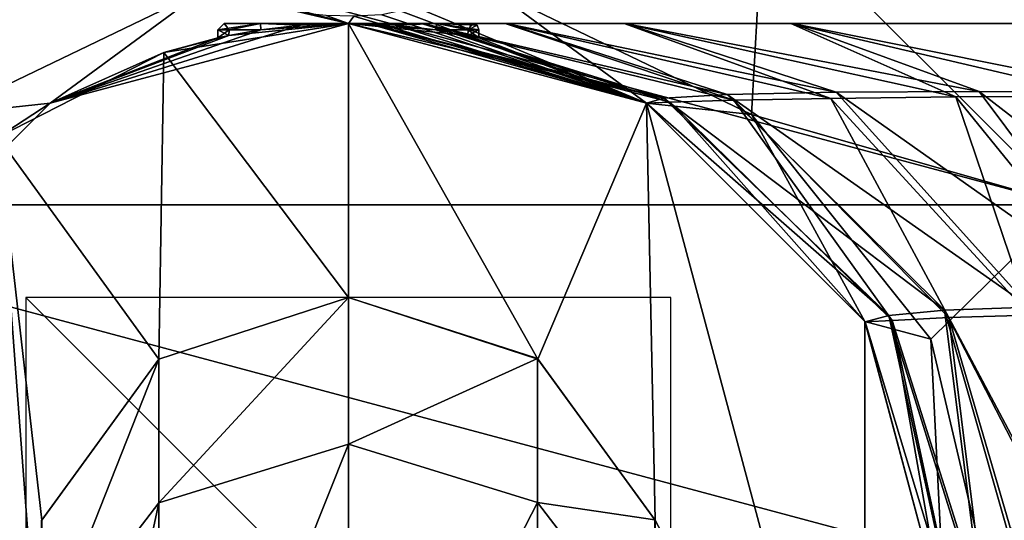
# Model space of a CAD drawing. Units: millimetres. Extents: x -26 to 88, y -179 to 47.
# Drawn here: x -10 to 20, y 3 to 19 of the extents above; entities that cross this region are included whole.
import ezdxf

# ---------------------------------------------------------------- set-up
doc = ezdxf.new("R2010")
doc.units = ezdxf.units.MM
doc.header["$LTSCALE"] = 81.481481
for name, color, linetype in [('228', 7, 'CONTINUOUS'), ('229', 7, 'CONTINUOUS'), ('230', 7, 'CONTINUOUS'), ('231', 7, 'CONTINUOUS'), ('244', 7, 'CONTINUOUS'), ('245', 7, 'CONTINUOUS'), ('246', 7, 'CONTINUOUS'), ('247', 7, 'CONTINUOUS'), ('43', 7, 'CONTINUOUS'), ('44', 7, 'CONTINUOUS'), ('47', 7, 'CONTINUOUS'), ('55', 7, 'CONTINUOUS'), ('56', 7, 'CONTINUOUS'), ('57', 7, 'CONTINUOUS'), ('58', 7, 'CONTINUOUS'), ('59', 7, 'CONTINUOUS'), ('61', 7, 'CONTINUOUS'), ('62', 7, 'CONTINUOUS'), ('63', 7, 'CONTINUOUS'), ('738', 7, 'CONTINUOUS'), ('740', 7, 'CONTINUOUS')]:
    doc.layers.add(name, color=color, linetype=linetype)

msp = doc.modelspace()

# ---------------------------------------------------------------- linework, layer by layer
at = {"layer": '228', "color": 254, "linetype": 'Continuous', "true_color": 0xe6e8e8}
for points in [[(-3.849, 18.5, 111.5), (-2.722, 18.5, 114.222), (-2.722, 18.5, 108.778), (-3.849, 18.5, 111.5)], [(0, 18.5, 115.35), (0, 18.5, 107.65), (-2.722, 18.5, 108.778), (0, 18.5, 115.35)], [(-2.722, 18.5, 114.222), (0, 18.5, 115.35), (-2.722, 18.5, 108.778), (-2.722, 18.5, 114.222)], [(0, 18.5, 107.65), (0, 18.5, 115.35), (2.742, 18.5, 114.203), (0, 18.5, 107.65)], [(0, 18.5, 107.65), (2.742, 18.5, 114.203), (2.742, 18.5, 108.797), (0, 18.5, 107.65)], [(2.742, 18.5, 114.203), (3.85, 18.5, 111.5), (2.742, 18.5, 108.797), (2.742, 18.5, 114.203)]]:
    msp.add_3dface(points, dxfattribs=at)
at = {"layer": '229', "color": 254, "linetype": 'Continuous', "true_color": 0xe6e8e8}
for points in [[(-3.705, 18.126, 109.864), (-4.05, 18.051, 111.5), (-3.701, 18.3, 109.855), (-3.705, 18.126, 109.864)], [(-4.05, 18.051, 111.5), (-3.705, 18.126, 113.136), (-4.05, 18.3, 111.5), (-4.05, 18.051, 111.5)], [(-3.701, 18.3, 109.855), (-4.05, 18.051, 111.5), (-4.05, 18.3, 111.5), (-3.701, 18.3, 109.855)], [(-4.05, 18.3, 111.5), (-3.705, 18.126, 113.136), (-3.701, 18.3, 113.145), (-4.05, 18.3, 111.5)], [(-2.713, 18.3, 108.493), (-3.705, 18.126, 109.864), (-3.701, 18.3, 109.855), (-2.713, 18.3, 108.493)], [(-3.705, 18.126, 113.136), (-2.713, 18.3, 114.507), (-3.701, 18.3, 113.145), (-3.705, 18.126, 113.136)], [(2.713, 18.3, 114.507), (3.705, 18.126, 113.136), (3.714, 18.3, 113.116), (2.713, 18.3, 114.507)], [(3.705, 18.126, 109.864), (2.713, 18.3, 108.493), (3.714, 18.3, 109.884), (3.705, 18.126, 109.864)], [(3.705, 18.126, 113.136), (4.05, 18.051, 111.5), (3.714, 18.3, 113.116), (3.705, 18.126, 113.136)], [(4.05, 18.051, 111.5), (3.705, 18.126, 109.864), (4.05, 18.3, 111.5), (4.05, 18.051, 111.5)], [(4.05, 18.3, 111.5), (3.705, 18.126, 109.864), (3.714, 18.3, 109.884), (4.05, 18.3, 111.5)], [(4.05, 18.051, 111.5), (4.05, 18.3, 111.5), (3.714, 18.3, 113.116), (4.05, 18.051, 111.5)]]:
    msp.add_3dface(points, dxfattribs=at)
at = {"layer": '230', "color": 254, "linetype": 'Continuous', "true_color": 0xe6e8e8}
for points in [[(0, 18.5, 115.35), (1.451, 18.443, 115.216), (2.742, 18.5, 114.203), (0, 18.5, 115.35)], [(1.451, 18.443, 115.216), (2.713, 18.3, 114.507), (2.742, 18.5, 114.203), (1.451, 18.443, 115.216)], [(2.742, 18.5, 114.203), (2.713, 18.3, 114.507), (3.714, 18.3, 113.116), (2.742, 18.5, 114.203)], [(3.85, 18.5, 111.5), (2.742, 18.5, 114.203), (3.991, 18.441, 111.5), (3.85, 18.5, 111.5)], [(4.05, 18.3, 111.5), (2.742, 18.5, 114.203), (3.714, 18.3, 113.116), (4.05, 18.3, 111.5)], [(2.742, 18.5, 114.203), (4.05, 18.3, 111.5), (3.991, 18.441, 111.5), (2.742, 18.5, 114.203)]]:
    msp.add_3dface(points, dxfattribs=at)
at = {"layer": '231', "color": 254, "linetype": 'Continuous', "true_color": 0xe6e8e8}
for points in [[(-2.722, 18.5, 108.778), (-3.701, 18.3, 109.855), (-4.05, 18.3, 111.5), (-2.722, 18.5, 108.778)], [(-3.849, 18.5, 111.5), (-2.722, 18.5, 108.778), (-4.05, 18.3, 111.5), (-3.849, 18.5, 111.5)], [(-3.849, 18.5, 111.5), (-4.05, 18.3, 111.5), (-3.701, 18.3, 113.145), (-3.849, 18.5, 111.5)], [(-2.722, 18.5, 114.222), (-3.849, 18.5, 111.5), (-3.701, 18.3, 113.145), (-2.722, 18.5, 114.222)], [(-2.722, 18.5, 108.778), (-2.713, 18.3, 108.493), (-3.701, 18.3, 109.855), (-2.722, 18.5, 108.778)], [(-2.713, 18.3, 114.507), (-2.722, 18.5, 114.222), (-3.701, 18.3, 113.145), (-2.713, 18.3, 114.507)], [(-1.486, 18.44, 107.795), (-2.713, 18.3, 108.493), (-2.722, 18.5, 108.778), (-1.486, 18.44, 107.795)], [(-2.713, 18.3, 114.507), (-1.484, 18.44, 115.206), (-2.722, 18.5, 114.222), (-2.713, 18.3, 114.507)], [(-1.484, 18.44, 115.206), (0, 18.5, 115.35), (-2.722, 18.5, 114.222), (-1.484, 18.44, 115.206)], [(0, 18.5, 107.65), (-1.486, 18.44, 107.795), (-2.722, 18.5, 108.778), (0, 18.5, 107.65)], [(1.455, 18.443, 107.785), (0, 18.5, 107.65), (2.742, 18.5, 108.797), (1.455, 18.443, 107.785)], [(2.713, 18.3, 108.493), (1.455, 18.443, 107.785), (2.742, 18.5, 108.797), (2.713, 18.3, 108.493)], [(2.713, 18.3, 108.493), (2.742, 18.5, 108.797), (3.714, 18.3, 109.884), (2.713, 18.3, 108.493)], [(2.742, 18.5, 108.797), (3.85, 18.5, 111.5), (3.714, 18.3, 109.884), (2.742, 18.5, 108.797)], [(3.714, 18.3, 109.884), (3.85, 18.5, 111.5), (3.991, 18.441, 111.5), (3.714, 18.3, 109.884)], [(4.05, 18.3, 111.5), (3.714, 18.3, 109.884), (3.991, 18.441, 111.5), (4.05, 18.3, 111.5)]]:
    msp.add_3dface(points, dxfattribs=at)
at = {"layer": '244', "color": 254, "linetype": 'Continuous', "true_color": 0xe6e6e6}
for points in [[(-5.878, 8.09, 217.45), (-5.878, 3.632, 245.598), (0, 10, 217.45), (-5.878, 8.09, 217.45)], [(0, 10, 217.45), (-5.878, 3.632, 245.598), (0, 5.448, 246.189), (0, 10, 217.45)], [(-9.513, 3.084, 217.45), (-9.513, -1.129, 244.051), (-5.878, 8.09, 217.45), (-9.513, 3.084, 217.45)], [(-5.878, 8.09, 217.45), (-9.513, -1.129, 244.051), (-5.878, 3.632, 245.598), (-5.878, 8.09, 217.45)], [(-5.878, 3.632, 245.598), (-5.878, -9.307, 270.991), (0, 5.448, 246.189), (-5.878, 3.632, 245.598)], [(0, 5.448, 246.189), (-5.878, -9.307, 270.991), (0, -7.761, 272.114), (0, 5.448, 246.189)], [(-9.513, -1.129, 244.051), (-9.513, -13.356, 268.049), (-5.878, 3.632, 245.598), (-9.513, -1.129, 244.051)], [(-5.878, 3.632, 245.598), (-9.513, -13.356, 268.049), (-5.878, -9.307, 270.991), (-5.878, 3.632, 245.598)]]:
    msp.add_3dface(points, dxfattribs=at)
at = {"layer": '245', "color": 254, "linetype": 'Continuous', "true_color": 0xe6e6e6}
for points in [[(0, 10, 217.45), (0, 5.448, 246.189), (5.863, 8.101, 217.45), (0, 10, 217.45)], [(5.863, 8.101, 217.45), (0, 5.448, 246.189), (5.863, 3.642, 245.602), (5.863, 8.101, 217.45)], [(5.863, 8.101, 217.45), (5.863, 3.642, 245.602), (9.507, 3.102, 217.45), (5.863, 8.101, 217.45)], [(0, 5.448, 246.189), (0, -7.761, 272.114), (5.863, 3.642, 245.602), (0, 5.448, 246.189)], [(5.863, 3.642, 245.602), (0, -7.761, 272.114), (5.863, -9.298, 270.998), (5.863, 3.642, 245.602)], [(5.863, 3.642, 245.602), (5.863, -9.298, 270.998), (9.507, -1.112, 244.057), (5.863, 3.642, 245.602)], [(9.507, 3.102, 217.45), (5.863, 3.642, 245.602), (9.507, -1.112, 244.057), (9.507, 3.102, 217.45)], [(9.507, 3.102, 217.45), (9.507, -1.112, 244.057), (9.513, -3.084, 217.45), (9.507, 3.102, 217.45)]]:
    msp.add_3dface(points, dxfattribs=at)
at = {"layer": '246', "color": 254, "linetype": 'Continuous', "true_color": 0xe6e6e6}
for points in [[(-5.878, 8.09, 217.45), (0, 10, 217.45), (-5.879, 8.089, 120), (-5.878, 8.09, 217.45)], [(-5.879, 8.089, 120), (0, 10, 217.45), (0, 10, 120), (-5.879, 8.089, 120)], [(-9.513, 3.084, 217.45), (-5.878, 8.09, 217.45), (-9.51, 3.089, 120), (-9.513, 3.084, 217.45)], [(-9.51, 3.089, 120), (-5.878, 8.09, 217.45), (-5.879, 8.089, 120), (-9.51, 3.089, 120)], [(-9.51, -3.089, 120), (-9.513, 3.084, 217.45), (-9.51, 3.089, 120), (-9.51, -3.089, 120)]]:
    msp.add_3dface(points, dxfattribs=at)
at = {"layer": '247', "color": 254, "linetype": 'Continuous', "true_color": 0xe6e6e6}
for points in [[(0, 10, 217.45), (5.863, 8.101, 217.45), (0, 10, 120), (0, 10, 217.45)], [(0, 10, 120), (5.863, 8.101, 217.45), (5.879, 8.089, 120), (0, 10, 120)], [(5.863, 8.101, 217.45), (9.507, 3.102, 217.45), (5.879, 8.089, 120), (5.863, 8.101, 217.45)], [(5.879, 8.089, 120), (9.507, 3.102, 217.45), (9.51, 3.089, 120), (5.879, 8.089, 120)], [(9.507, 3.102, 217.45), (9.513, -3.084, 217.45), (9.51, 3.089, 120), (9.507, 3.102, 217.45)], [(9.51, 3.089, 120), (9.513, -3.084, 217.45), (9.51, -3.089, 120), (9.51, 3.089, 120)]]:
    msp.add_3dface(points, dxfattribs=at)
at = {"layer": '43', "color": 254, "linetype": 'Continuous', "true_color": 0xe6e6e6}
for points in [[(-5.718, 17.594, 120), (0, 10, 120), (0, 18.5, 120), (-5.718, 17.594, 120)], [(0, 10, 120), (5.879, 8.089, 120), (0, 18.5, 120), (0, 10, 120)], [(0, 18.5, 120), (5.879, 8.089, 120), (9.25, 16.021, 120), (0, 18.5, 120)], [(-10.875, 14.966, 120), (-5.879, 8.089, 120), (-5.718, 17.594, 120), (-10.875, 14.966, 120)], [(-5.879, 8.089, 120), (0, 10, 120), (-5.718, 17.594, 120), (-5.879, 8.089, 120)], [(5.879, 8.089, 120), (9.51, 3.089, 120), (9.25, 16.021, 120), (5.879, 8.089, 120)], [(9.25, 16.021, 120), (9.51, 3.089, 120), (16.022, -9.249, 120), (9.25, 16.021, 120)], [(16.022, 9.249, 120), (9.25, 16.021, 120), (16.022, -9.249, 120), (16.022, 9.249, 120)], [(-9.51, -3.089, 120), (-9.51, 3.089, 120), (-10.875, 14.966, 120), (-9.51, -3.089, 120)], [(-10.875, -14.966, 120), (-9.51, -3.089, 120), (-10.875, 14.966, 120), (-10.875, -14.966, 120)], [(-9.51, 3.089, 120), (-5.879, 8.089, 120), (-10.875, 14.966, 120), (-9.51, 3.089, 120)], [(18.5, 0, 120), (16.022, 9.249, 120), (16.022, -9.249, 120), (18.5, 0, 120)], [(9.51, 3.089, 120), (9.51, -3.089, 120), (16.022, -9.249, 120), (9.51, 3.089, 120)]]:
    msp.add_3dface(points, dxfattribs=at)
at = {"layer": '44', "color": 254, "linetype": 'Continuous', "true_color": 0xe6e6e6}
for points in [[(-12.875, 22.3), (22.3, 12.875), (-22.3, 12.875), (-12.875, 22.3)], [(12.875, 22.3), (22.3, 12.875), (-12.875, 22.3), (12.875, 22.3)], [(25.75, 0), (-25.75, 0), (-22.3, 12.875), (25.75, 0)], [(22.3, 12.875), (25.75, 0), (-22.3, 12.875), (22.3, 12.875)]]:
    msp.add_3dface(points, dxfattribs=at)
at = {"layer": '47', "color": 254, "linetype": 'Continuous', "true_color": 0xe6e6e6}
for points in [[(0, 18.5, 29.4), (-9.25, 16.021, 29.4), (0, 18.5, 48.3), (0, 18.5, 29.4)], [(0, 18.5, 48.3), (-9.25, 16.021, 29.4), (0, 18.5, 48.4), (0, 18.5, 48.3)], [(0, 18.5, 48.4), (-9.25, 16.021, 29.4), (0, 18.5, 101.5), (0, 18.5, 48.4)], [(0, 18.5, 101.5), (-9.25, 16.021, 29.4), (0, 18.5, 107.5), (0, 18.5, 101.5)], [(0, 18.5, 107.5), (-9.25, 16.021, 29.4), (0, 18.5, 107.65), (0, 18.5, 107.5)], [(0, 18.5, 107.65), (-9.25, 16.021, 29.4), (-1.486, 18.44, 107.795), (0, 18.5, 107.65)], [(-9.25, 16.021, 29.4), (-2.713, 18.3, 108.493), (-1.486, 18.44, 107.795), (-9.25, 16.021, 29.4)], [(-5.718, 17.594, 120), (0, 18.5, 120), (-3.705, 18.126, 113.136), (-5.718, 17.594, 120)], [(-3.705, 18.126, 113.136), (0, 18.5, 120), (-2.713, 18.3, 114.507), (-3.705, 18.126, 113.136)], [(-2.713, 18.3, 114.507), (0, 18.5, 120), (-1.484, 18.44, 115.206), (-2.713, 18.3, 114.507)], [(-1.484, 18.44, 115.206), (0, 18.5, 120), (0, 18.5, 115.5), (-1.484, 18.44, 115.206)], [(0, 18.5, 115.35), (-1.484, 18.44, 115.206), (0, 18.5, 115.5), (0, 18.5, 115.35)], [(-3.705, 18.126, 109.864), (-2.713, 18.3, 108.493), (-9.25, 16.021, 29.4), (-3.705, 18.126, 109.864)], [(-4.05, 18.051, 111.5), (-3.705, 18.126, 109.864), (-9.25, 16.021, 29.4), (-4.05, 18.051, 111.5)], [(-5.718, 17.594, 120), (-4.05, 18.051, 111.5), (-9.25, 16.021, 29.4), (-5.718, 17.594, 120)], [(-4.05, 18.051, 111.5), (-5.718, 17.594, 120), (-3.705, 18.126, 113.136), (-4.05, 18.051, 111.5)], [(-10.875, 14.966, 120), (-5.718, 17.594, 120), (-9.25, 16.021, 29.4), (-10.875, 14.966, 120)], [(-16.021, 9.25, 29.4), (-10.875, 14.966, 120), (-9.25, 16.021, 29.4), (-16.021, 9.25, 29.4)]]:
    msp.add_3dface(points, dxfattribs=at)
at = {"layer": '55', "color": 254, "linetype": 'Continuous', "true_color": 0xe6e6e6}
for points in [[(0, 18.5, 120), (9.25, 16.021, 120), (0, 18.5, 115.5), (0, 18.5, 120)], [(9.25, 16.021, 120), (0, 18.5, 115.35), (0, 18.5, 115.5), (9.25, 16.021, 120)], [(0, 18.5, 115.35), (9.25, 16.021, 120), (1.451, 18.443, 115.216), (0, 18.5, 115.35)], [(0, 18.5, 101.5), (0, 18.5, 107.5), (1.455, 18.443, 107.785), (0, 18.5, 101.5)], [(3.705, 18.126, 109.864), (0, 18.5, 101.5), (2.713, 18.3, 108.493), (3.705, 18.126, 109.864)], [(0, 18.5, 101.5), (3.705, 18.126, 109.864), (9.249, 16.022, 101.5), (0, 18.5, 101.5)], [(2.713, 18.3, 108.493), (0, 18.5, 101.5), (1.455, 18.443, 107.785), (2.713, 18.3, 108.493)], [(0, 18.5, 107.5), (0, 18.5, 107.65), (1.455, 18.443, 107.785), (0, 18.5, 107.5)], [(9.25, 16.021, 120), (2.713, 18.3, 114.507), (1.451, 18.443, 115.216), (9.25, 16.021, 120)], [(2.713, 18.3, 114.507), (9.25, 16.021, 120), (3.705, 18.126, 113.136), (2.713, 18.3, 114.507)], [(3.705, 18.126, 113.136), (9.25, 16.021, 120), (4.05, 18.051, 111.5), (3.705, 18.126, 113.136)], [(3.705, 18.126, 109.864), (4.05, 18.051, 111.5), (9.249, 16.022, 101.5), (3.705, 18.126, 109.864)], [(4.05, 18.051, 111.5), (9.25, 16.021, 120), (9.249, 16.022, 101.5), (4.05, 18.051, 111.5)], [(9.25, 16.021, 120), (16.022, 9.249, 120), (9.249, 16.022, 101.5), (9.25, 16.021, 120)], [(9.249, 16.022, 101.5), (16.022, 9.249, 120), (16.026, 9.242, 101.5), (9.249, 16.022, 101.5)], [(16.022, 9.249, 120), (18.5, 0, 120), (16.026, 9.242, 101.5), (16.022, 9.249, 120)], [(18.5, 0, 120), (18.5, 0, 101.5), (16.026, 9.242, 101.5), (18.5, 0, 120)]]:
    msp.add_3dface(points, dxfattribs=at)
at = {"layer": '56', "color": 254, "linetype": 'Continuous', "true_color": 0xe6e6e6}
for points in [[(0, 18.5, 101.5), (9.249, 16.022, 101.5), (9.783, 16.177, 96.426), (0, 18.5, 101.5)], [(0.63, 18.5, 95.239), (0, 18.5, 101.5), (9.783, 16.177, 96.426), (0.63, 18.5, 95.239)], [(2.311, 18.5, 90.248), (0.63, 18.5, 95.239), (9.783, 16.177, 96.426), (2.311, 18.5, 90.248)], [(4.906, 18.5, 86.127), (2.311, 18.5, 90.248), (11.744, 16.299, 91.907), (4.906, 18.5, 86.127)], [(11.744, 16.299, 91.907), (2.311, 18.5, 90.248), (9.783, 16.177, 96.426), (11.744, 16.299, 91.907)], [(8.589, 18.5, 82.559), (4.906, 18.5, 86.127), (15.133, 16.369, 88.424), (8.589, 18.5, 82.559)], [(15.133, 16.369, 88.424), (4.906, 18.5, 86.127), (11.744, 16.299, 91.907), (15.133, 16.369, 88.424)], [(13.778, 18.5, 79.44), (8.589, 18.5, 82.559), (19.563, 16.387, 86.102), (13.778, 18.5, 79.44)], [(19.563, 16.387, 86.102), (8.589, 18.5, 82.559), (15.133, 16.369, 88.424), (19.563, 16.387, 86.102)], [(20.718, 18.5, 76.991), (13.778, 18.5, 79.44), (24.462, 16.359, 84.775), (20.718, 18.5, 76.991)], [(24.462, 16.359, 84.775), (13.778, 18.5, 79.44), (19.563, 16.387, 86.102), (24.462, 16.359, 84.775)], [(18.485, 9.601, 94.815), (11.744, 16.299, 91.907), (9.783, 16.177, 96.426), (18.485, 9.601, 94.815)], [(21.136, 9.693, 92.743), (15.133, 16.369, 88.424), (11.744, 16.299, 91.907), (21.136, 9.693, 92.743)], [(18.485, 9.601, 94.815), (21.136, 9.693, 92.743), (11.744, 16.299, 91.907), (18.485, 9.601, 94.815)], [(24.551, 9.713, 91.499), (19.563, 16.387, 86.102), (15.133, 16.369, 88.424), (24.551, 9.713, 91.499)], [(21.136, 9.693, 92.743), (24.551, 9.713, 91.499), (15.133, 16.369, 88.424), (21.136, 9.693, 92.743)], [(24.551, 9.713, 91.499), (28.256, 9.671, 90.934), (19.563, 16.387, 86.102), (24.551, 9.713, 91.499)], [(28.256, 9.671, 90.934), (24.462, 16.359, 84.775), (19.563, 16.387, 86.102), (28.256, 9.671, 90.934)], [(9.249, 16.022, 101.5), (16.762, 9.437, 97.815), (9.783, 16.177, 96.426), (9.249, 16.022, 101.5)], [(9.249, 16.022, 101.5), (16.026, 9.242, 101.5), (16.762, 9.437, 97.815), (9.249, 16.022, 101.5)], [(16.762, 9.437, 97.815), (18.485, 9.601, 94.815), (9.783, 16.177, 96.426), (16.762, 9.437, 97.815)], [(16.762, 9.437, 97.815), (19.709, 0, 97.719), (18.485, 9.601, 94.815), (16.762, 9.437, 97.815)], [(18.485, 9.601, 94.815), (23.455, 0, 94.468), (21.136, 9.693, 92.743), (18.485, 9.601, 94.815)], [(19.709, 0, 97.719), (21.23, 0, 95.816), (18.485, 9.601, 94.815), (19.709, 0, 97.719)], [(21.23, 0, 95.816), (23.455, 0, 94.468), (18.485, 9.601, 94.815), (21.23, 0, 95.816)], [(16.026, 9.242, 101.5), (18.823, 0, 99.722), (16.762, 9.437, 97.815), (16.026, 9.242, 101.5)], [(18.5, 0, 101.5), (18.823, 0, 99.722), (16.026, 9.242, 101.5), (18.5, 0, 101.5)], [(18.823, 0, 99.722), (19.709, 0, 97.719), (16.762, 9.437, 97.815), (18.823, 0, 99.722)]]:
    msp.add_3dface(points, dxfattribs=at)
at = {"layer": '57', "color": 254, "linetype": 'Continuous', "true_color": 0xe6e6e6}
for points in [[(0, 18.5, 48.4), (0, 18.5, 101.5), (0.602, 18.5, 54.414), (0, 18.5, 48.4)], [(0, 18.5, 101.5), (0.63, 18.5, 95.239), (2.273, 18.5, 59.471), (0, 18.5, 101.5)], [(0.602, 18.5, 54.414), (0, 18.5, 101.5), (2.273, 18.5, 59.471), (0.602, 18.5, 54.414)], [(0.63, 18.5, 95.239), (2.311, 18.5, 90.248), (8.55, 18.5, 67.21), (0.63, 18.5, 95.239)], [(2.273, 18.5, 59.471), (0.63, 18.5, 95.239), (4.865, 18.5, 63.621), (2.273, 18.5, 59.471)], [(4.865, 18.5, 63.621), (0.63, 18.5, 95.239), (8.55, 18.5, 67.21), (4.865, 18.5, 63.621)], [(2.311, 18.5, 90.248), (4.906, 18.5, 86.127), (13.725, 18.5, 70.335), (2.311, 18.5, 90.248)], [(8.55, 18.5, 67.21), (2.311, 18.5, 90.248), (13.725, 18.5, 70.335), (8.55, 18.5, 67.21)], [(4.906, 18.5, 86.127), (8.589, 18.5, 82.559), (13.725, 18.5, 70.335), (4.906, 18.5, 86.127)], [(8.589, 18.5, 82.559), (13.778, 18.5, 79.44), (20.625, 18.5, 72.786), (8.589, 18.5, 82.559)], [(13.725, 18.5, 70.335), (8.589, 18.5, 82.559), (20.625, 18.5, 72.786), (13.725, 18.5, 70.335)], [(13.778, 18.5, 79.44), (20.718, 18.5, 76.991), (26.21, 18.5, 73.935), (13.778, 18.5, 79.44)], [(20.625, 18.5, 72.786), (13.778, 18.5, 79.44), (26.21, 18.5, 73.935), (20.625, 18.5, 72.786)]]:
    msp.add_3dface(points, dxfattribs=at)
at = {"layer": '58', "color": 254, "linetype": 'Continuous', "true_color": 0xe6e6e6}
for points in [[(0, 18.5, 48.3), (0, 18.5, 48.4), (9.248, 16.021, 48.373), (0, 18.5, 48.3)], [(0, 18.5, 48.3), (9.248, 16.021, 48.373), (9.241, 16.027, 48.3), (0, 18.5, 48.3)], [(9.241, 16.027, 48.3), (9.248, 16.021, 48.373), (16.018, 9.256, 48.3), (9.241, 16.027, 48.3)], [(9.248, 16.021, 48.373), (16.025, 9.242, 48.348), (16.018, 9.256, 48.3), (9.248, 16.021, 48.373)], [(16.025, 9.242, 48.348), (18.5, 0, 48.338), (16.018, 9.256, 48.3), (16.025, 9.242, 48.348)], [(18.5, 0, 48.338), (18.5, 0, 48.3), (16.018, 9.256, 48.3), (18.5, 0, 48.338)]]:
    msp.add_3dface(points, dxfattribs=at)
at = {"layer": '59', "color": 254, "linetype": 'Continuous', "true_color": 0xe6e6e6}
for points in [[(0, 18.5, 48.4), (0.602, 18.5, 54.414), (9.248, 16.021, 48.373), (0, 18.5, 48.4)], [(0.602, 18.5, 54.414), (2.273, 18.5, 59.471), (9.977, 16.052, 53.886), (0.602, 18.5, 54.414)], [(9.248, 16.021, 48.373), (0.602, 18.5, 54.414), (9.977, 16.052, 53.886), (9.248, 16.021, 48.373)], [(2.273, 18.5, 59.471), (4.865, 18.5, 63.621), (11.955, 16.114, 58.094), (2.273, 18.5, 59.471)], [(9.977, 16.052, 53.886), (2.273, 18.5, 59.471), (11.955, 16.114, 58.094), (9.977, 16.052, 53.886)], [(4.865, 18.5, 63.621), (8.55, 18.5, 67.21), (14.962, 16.173, 61.167), (4.865, 18.5, 63.621)], [(11.955, 16.114, 58.094), (4.865, 18.5, 63.621), (14.962, 16.173, 61.167), (11.955, 16.114, 58.094)], [(8.55, 18.5, 67.21), (13.725, 18.5, 70.335), (18.843, 16.22, 63.321), (8.55, 18.5, 67.21)], [(14.962, 16.173, 61.167), (8.55, 18.5, 67.21), (18.843, 16.22, 63.321), (14.962, 16.173, 61.167)], [(13.725, 18.5, 70.335), (20.625, 18.5, 72.786), (23.356, 16.244, 64.7), (13.725, 18.5, 70.335)], [(18.843, 16.22, 63.321), (13.725, 18.5, 70.335), (23.356, 16.244, 64.7), (18.843, 16.22, 63.321)], [(21.131, 9.453, 57.019), (14.962, 16.173, 61.167), (18.843, 16.22, 63.321), (21.131, 9.453, 57.019)], [(24.298, 9.505, 58.188), (18.843, 16.22, 63.321), (23.356, 16.244, 64.7), (24.298, 9.505, 58.188)], [(24.298, 9.505, 58.188), (21.131, 9.453, 57.019), (18.843, 16.22, 63.321), (24.298, 9.505, 58.188)], [(16.025, 9.242, 48.348), (9.248, 16.021, 48.373), (9.977, 16.052, 53.886), (16.025, 9.242, 48.348)], [(16.869, 9.289, 52.258), (9.977, 16.052, 53.886), (11.955, 16.114, 58.094), (16.869, 9.289, 52.258)], [(16.869, 9.289, 52.258), (16.025, 9.242, 48.348), (9.977, 16.052, 53.886), (16.869, 9.289, 52.258)], [(18.625, 9.379, 55.122), (11.955, 16.114, 58.094), (14.962, 16.173, 61.167), (18.625, 9.379, 55.122)], [(18.625, 9.379, 55.122), (16.869, 9.289, 52.258), (11.955, 16.114, 58.094), (18.625, 9.379, 55.122)], [(21.131, 9.453, 57.019), (18.625, 9.379, 55.122), (14.962, 16.173, 61.167), (21.131, 9.453, 57.019)], [(18.5, 0, 48.338), (16.025, 9.242, 48.348), (16.869, 9.289, 52.258), (18.5, 0, 48.338)], [(18.625, 9.379, 55.122), (19.791, 0, 52.22), (16.869, 9.289, 52.258), (18.625, 9.379, 55.122)], [(18.853, 0, 50.168), (18.5, 0, 48.338), (16.869, 9.289, 52.258), (18.853, 0, 50.168)], [(19.791, 0, 52.22), (18.853, 0, 50.168), (16.869, 9.289, 52.258), (19.791, 0, 52.22)], [(21.131, 9.453, 57.019), (23.605, 0, 55.394), (18.625, 9.379, 55.122), (21.131, 9.453, 57.019)], [(23.605, 0, 55.394), (21.358, 0, 54.093), (18.625, 9.379, 55.122), (23.605, 0, 55.394)], [(21.358, 0, 54.093), (19.791, 0, 52.22), (18.625, 9.379, 55.122), (21.358, 0, 54.093)]]:
    msp.add_3dface(points, dxfattribs=at)
at = {"layer": '61', "color": 254, "linetype": 'Continuous', "true_color": 0xe6e6e6}
for points in [[(0, 18.5, 29.4), (0, 18.5, 48.3), (9.241, 16.027, 48.3), (0, 18.5, 29.4)], [(0, 18.5, 29.4), (9.241, 16.027, 48.3), (9.25, 16.021, 29.4), (0, 18.5, 29.4)], [(9.241, 16.027, 48.3), (16.018, 9.256, 48.3), (9.25, 16.021, 29.4), (9.241, 16.027, 48.3)], [(9.25, 16.021, 29.4), (16.018, 9.256, 48.3), (16.021, 9.25, 29.4), (9.25, 16.021, 29.4)], [(16.018, 9.256, 48.3), (18.5, 0, 48.3), (16.021, 9.25, 29.4), (16.018, 9.256, 48.3)], [(18.5, 0, 48.3), (18.5, 0, 29.4), (16.021, 9.25, 29.4), (18.5, 0, 48.3)]]:
    msp.add_3dface(points, dxfattribs=at)
at = {"layer": '62', "color": 254, "linetype": 'Continuous', "true_color": 0xe6e6e6}
for points in [[(22.3, 12.875), (12.875, 22.3), (22.3, 12.875, 2), (22.3, 12.875)], [(22.3, 12.875, 2), (12.875, 22.3), (12.875, 22.3, 2), (22.3, 12.875, 2)]]:
    msp.add_3dface(points, dxfattribs=at)
at = {"layer": '63', "color": 254, "linetype": 'Continuous', "true_color": 0xe6e6e6}
for points in [[(-4.463, 19.552, 15.047), (-12.875, 22.3, 2), (-12.504, 15.679, 15.047), (-4.463, 19.552, 15.047)], [(12.504, 15.679, 15.047), (12.875, 22.3, 2), (4.463, 19.552, 15.047), (12.504, 15.679, 15.047)], [(22.3, 12.875, 2), (12.875, 22.3, 2), (12.504, 15.679, 15.047), (22.3, 12.875, 2)], [(-9.25, 16.021, 29.4), (-4.463, 19.552, 15.047), (-12.504, 15.679, 15.047), (-9.25, 16.021, 29.4)], [(-9.25, 16.021, 29.4), (0, 18.5, 29.4), (-4.463, 19.552, 15.047), (-9.25, 16.021, 29.4)], [(-4.463, 19.552, 15.047), (0, 18.5, 29.4), (-1.692, 18.947, 20.733), (-4.463, 19.552, 15.047)], [(9.25, 16.021, 29.4), (4.463, 19.552, 15.047), (1.716, 19.16, 19.211), (9.25, 16.021, 29.4)], [(9.25, 16.021, 29.4), (12.504, 15.679, 15.047), (4.463, 19.552, 15.047), (9.25, 16.021, 29.4)], [(-1.692, 18.947, 20.733), (0, 18.5, 29.4), (-1.332, 18.809, 22.171), (-1.692, 18.947, 20.733)], [(1.603, 18.89, 21.253), (9.25, 16.021, 29.4), (1.716, 19.16, 19.211), (1.603, 18.89, 21.253)], [(-1.332, 18.809, 22.171), (0, 18.5, 29.4), (-0.692, 18.743, 23.226), (-1.332, 18.809, 22.171)], [(-0.692, 18.743, 23.226), (0, 18.5, 29.4), (0.17, 18.729, 23.537), (-0.692, 18.743, 23.226)], [(0, 18.5, 29.4), (9.25, 16.021, 29.4), (0.17, 18.729, 23.537), (0, 18.5, 29.4)], [(0.17, 18.729, 23.537), (9.25, 16.021, 29.4), (1.042, 18.769, 22.771), (0.17, 18.729, 23.537)], [(1.042, 18.769, 22.771), (9.25, 16.021, 29.4), (1.603, 18.89, 21.253), (1.042, 18.769, 22.771)], [(-16.021, 9.25, 29.4), (-9.25, 16.021, 29.4), (-12.504, 15.679, 15.047), (-16.021, 9.25, 29.4)], [(9.25, 16.021, 29.4), (16.021, 9.25, 29.4), (12.504, 15.679, 15.047), (9.25, 16.021, 29.4)], [(16.021, 9.25, 29.4), (18.069, 8.701, 15.047), (12.504, 15.679, 15.047), (16.021, 9.25, 29.4)], [(18.069, 8.701, 15.047), (22.3, 12.875, 2), (12.504, 15.679, 15.047), (18.069, 8.701, 15.047)], [(20.112, 0, 14.811), (22.3, 12.875, 2), (18.069, 8.701, 15.047), (20.112, 0, 14.811)], [(20.112, 0, 14.811), (20.573, 0, 13.083), (22.3, 12.875, 2), (20.112, 0, 14.811)], [(16.021, 9.25, 29.4), (18.5, 0, 29.4), (18.069, 8.701, 15.047), (16.021, 9.25, 29.4)], [(18.5, 0, 29.4), (20.112, 0, 14.811), (18.069, 8.701, 15.047), (18.5, 0, 29.4)]]:
    msp.add_3dface(points, dxfattribs=at)
at = {"layer": '738', "linetype": 'Continuous'}
for points in [[(-10, -10), (10, -10), (-10, 10), (-10, -10)], [(10, -10), (10, 10), (-10, 10), (10, -10)]]:
    msp.add_3dface(points, dxfattribs=at)
at = {"layer": '740', "linetype": 'Continuous'}
for points in [[(0, -10, 10), (0, -10, -10), (0, 10, 10), (0, -10, 10)], [(0, -10, -10), (0, 10, -10), (0, 10, 10), (0, -10, -10)]]:
    msp.add_3dface(points, dxfattribs=at)

doc.saveas('drawing.dxf')
